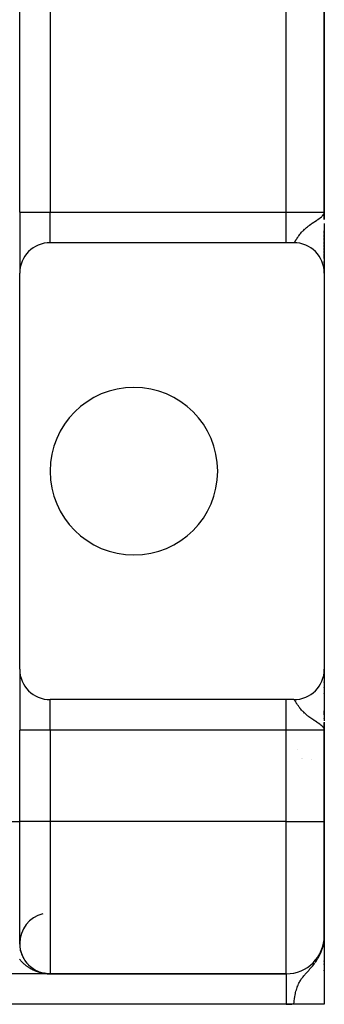
# Model space of a CAD drawing. Extents: x 24 to 1742, y -1013 to 283.
# Drawn here: x 1577 to 1617, y -535 to -406 of the extents above; entities that cross this region are included whole.
import ezdxf

# ---------------------------------------------------------------- set-up
doc = ezdxf.new("R2010")
doc.units = 0
doc.linetypes.add('DASHED', pattern=[11.05, 8.7, -2.35])
doc.layers.get('0').update_dxf_attribs({"linetype": 'CONTINUOUS'})
doc.layers.add('NEVIDI', color=4, linetype='DASHED')

msp = doc.modelspace()

# ---------------------------------------------------------------- linework, layer by layer
at = {"color": 2}
for p, q in [((1576.897387, -431), (1576.897387, -267)), ((1576.897387, -431), (1576.897387, -267)), ((1616.897387, -431), (1616.897387, -267)), ((1616.897387, -267), (1616.897387, -431)), ((1576.939884, -419.512202), (1576.940763, -419.511204)), ((1576.944115, -418.97597), (1576.944989, -418.974969)), ((1576.897387, -431), (1576.897387, -439)), ((1576.897387, -431), (1576.897387, -439)), ((1616.831859, -431.251136), (1616.836989, -431.231476)), ((1616.835462, -431.257858), (1616.846838, -431.210487)), ((1616.838963, -431.264586), (1616.853541, -431.198568)), ((1616.842363, -431.27132), (1616.860577, -431.181507)), ((1616.845662, -431.27806), (1616.867822, -431.158931)), ((1616.848859, -431.284805), (1616.873347, -431.141088)), ((1616.851955, -431.291556), (1616.877484, -431.127727)), ((1616.85495, -431.298311), (1616.88069, -431.117373)), ((1616.857843, -431.305072), (1616.883241, -431.109134)), ((1616.860634, -431.311838), (1616.885314, -431.10244)), ((1616.861601, -431.179026), (1616.886406, -431.098912)), ((1616.863324, -431.318608), (1616.886812, -431.098912)), ((1616.865912, -431.325383), (1616.897387, -431)), ((1616.868398, -431.332163), (1616.897387, -431)), ((1616.870782, -431.338946), (1616.897387, -431)), ((1616.873064, -431.345733), (1616.897387, -431)), ((1616.875245, -431.352525), (1616.897387, -431)), ((1616.877323, -431.359319), (1616.897387, -431)), ((1616.879299, -431.366118), (1616.897387, -431)), ((1616.881172, -431.372919), (1616.897387, -431)), ((1616.882944, -431.379724), (1616.897387, -431)), ((1616.884613, -431.386532), (1616.897387, -431)), ((1616.88618, -431.393342), (1616.897387, -431)), ((1616.888498, -431.365107), (1616.897387, -431)), ((1616.889007, -431.406971), (1616.897387, -431)), ((1616.890267, -431.413788), (1616.897387, -431)), ((1616.891424, -431.420608), (1616.897387, -431)), ((1616.892479, -431.42743), (1616.897387, -431)), ((1616.893431, -431.434253), (1616.897387, -431)), ((1616.894281, -431.441078), (1616.897387, -431)), ((1616.895339, -431.388821), (1616.897387, -431)), ((1616.895673, -431.454731), (1616.897387, -431)), ((1616.896403, -431.387302), (1616.897387, -431)), ((1616.897387, -431), (1616.897387, -431.972008)), ((1616.897387, -431.972008), (1616.897387, -431)), ((1616.897387, -432.476709), (1616.897387, -438.991054)), ((1616.897387, -433.440625), (1616.897387, -433.809088)), ((1616.897387, -433.809088), (1616.897387, -433.440625)), ((1616.897387, -433.912263), (1616.897387, -434.273712)), ((1616.897387, -434.273712), (1616.897387, -433.912263)), ((1616.897387, -434.373822), (1616.897387, -434.72574)), ((1616.897387, -434.72574), (1616.897387, -434.373822)), ((1611.897387, -435), (1580.897387, -435)), ((1612.897387, -435), (1611.897387, -435)), ((1616.897387, -434.82293), (1616.897387, -435.164126)), ((1616.897387, -435.164126), (1616.897387, -434.82293)), ((1616.897387, -435.258944), (1616.897387, -435.589091)), ((1616.897387, -435.589091), (1616.897387, -435.258944)), ((1616.897387, -435.679737), (1616.897387, -435.994745)), ((1616.897387, -435.994745), (1616.897387, -435.679737)), ((1616.897387, -436.081473), (1616.897387, -436.380612)), ((1616.897387, -436.380612), (1616.897387, -436.081473)), ((1616.897387, -436.462379), (1616.897387, -437.087326)), ((1616.897387, -437.087326), (1616.897387, -436.462379)), ((1616.897387, -437.473962), (1616.897387, -437.70198)), ((1616.897387, -437.70198), (1616.897387, -437.473962)), ((1616.897387, -438.022957), (1616.897387, -438.20549)), ((1616.897387, -438.20549), (1616.897387, -438.022957)), ((1576.897387, -491), (1576.897387, -439)), ((1616.897387, -438.413095), (1616.897387, -438.767368)), ((1616.897387, -438.767368), (1616.897387, -438.413095)), ((1616.897387, -438.854287), (1616.897387, -439)), ((1616.897387, -439), (1616.897387, -438.854287)), ((1616.897387, -439), (1616.897387, -491)), ((1576.897387, -491), (1576.897387, -499)), ((1576.897387, -491), (1576.897387, -499)), ((1616.896023, -491.104358), (1616.896031, -491.113918)), ((1616.897387, -491), (1616.897387, -491.099865)), ((1616.897387, -491.099865), (1616.897387, -491)), ((1616.897387, -491.03291), (1616.897387, -497.768332)), ((1616.897387, -491.720143), (1616.897387, -492.145796)), ((1616.897387, -492.145796), (1616.897387, -491.720143)), ((1616.897387, -492.654323), (1616.897387, -492.730239)), ((1616.897387, -492.730239), (1616.897387, -492.654323)), ((1616.897387, -493.355141), (1616.897387, -493.42032)), ((1616.897387, -493.42032), (1616.897387, -493.355141)), ((1611.897387, -495), (1580.897387, -495)), ((1612.897387, -495), (1611.897387, -495)), ((1616.897387, -494.150416), (1616.897387, -494.203805)), ((1616.897387, -494.203805), (1616.897387, -494.150416)), ((1616.897387, -496.460474), (1616.897387, -496.976462)), ((1616.897387, -496.976462), (1616.897387, -496.460474)), ((1616.897387, -497.475806), (1616.897387, -497.498137)), ((1616.897387, -497.498137), (1616.897387, -497.475806)), ((1576.897387, -511), (1576.897387, -499)), ((1576.897387, -511), (1576.897387, -499)), ((1616.861598, -498.82098), (1616.823978, -498.742614)), ((1616.826392, -498.738378), (1616.832175, -498.759689)), ((1616.830313, -498.731348), (1616.840096, -498.770531)), ((1616.834124, -498.724311), (1616.850136, -498.794085)), ((1616.837825, -498.717268), (1616.857792, -498.812049)), ((1616.841414, -498.710218), (1616.864123, -498.827782)), ((1616.844893, -498.703161), (1616.86949, -498.842248)), ((1616.848261, -498.696098), (1616.897387, -499)), ((1616.851518, -498.68903), (1616.897387, -499)), ((1616.854664, -498.681956), (1616.897387, -499)), ((1616.857698, -498.674876), (1616.897387, -499)), ((1616.860622, -498.667791), (1616.897387, -499)), ((1616.870455, -498.844848), (1616.861598, -498.82098)), ((1616.863434, -498.660701), (1616.897387, -499)), ((1616.866134, -498.653605), (1616.897387, -499)), ((1616.868724, -498.646505), (1616.897387, -499)), ((1616.897387, -499), (1616.870455, -498.844848)), ((1616.871201, -498.639401), (1616.897387, -499)), ((1616.873567, -498.632292), (1616.897387, -499)), ((1616.875822, -498.625179), (1616.897387, -499)), ((1616.877964, -498.618062), (1616.897387, -499)), ((1616.879995, -498.610942), (1616.897387, -499)), ((1616.881914, -498.603818), (1616.897387, -499)), ((1616.883721, -498.59669), (1616.897387, -499)), ((1616.885416, -498.58956), (1616.897387, -499)), ((1616.886999, -498.582426), (1616.897387, -499)), ((1616.888469, -498.57529), (1616.897387, -499)), ((1616.889828, -498.568151), (1616.897387, -499)), ((1616.891075, -498.56101), (1616.897387, -499)), ((1616.893232, -498.546722), (1616.897387, -499)), ((1616.894424, -498.579695), (1616.897387, -499)), ((1616.894939, -498.532426), (1616.897387, -499)), ((1616.895625, -498.525277), (1616.897387, -499)), ((1616.896318, -498.566705), (1616.897387, -499)), ((1616.896783, -498.594525), (1616.897387, -499)), ((1616.897049, -498.558931), (1616.897387, -499)), ((1616.897269, -498.585866), (1616.897387, -499)), ((1616.897371, -498.598457), (1616.897387, -499)), ((1616.897387, -497.972023), (1616.897387, -498.485201)), ((1616.897387, -497.995275), (1616.897387, -498)), ((1616.897387, -498), (1616.897387, -497.995275)), ((1616.897387, -499), (1616.897387, -498)), ((1616.897387, -498), (1616.897387, -499)), ((1616.897387, -498.600422), (1616.897387, -499)), ((1616.897387, -511), (1616.897387, -499)), ((1616.897387, -499), (1616.897387, -511)), ((1576.9306, -503), (1576.929204, -503)), ((1576.929204, -503), (1576.9306, -503)), ((1576.897387, -527), (1576.897387, -511)), ((1616.897387, -526), (1616.897387, -511)), ((1616.897387, -511), (1616.897387, -526)), ((1616.879233, -526.415597), (1616.897387, -526)), ((1616.88089, -526.400259), (1616.897387, -526)), ((1616.881172, -526.514189), (1616.897387, -526)), ((1616.882418, -526.386102), (1616.897387, -526)), ((1616.882944, -526.495187), (1616.897387, -526)), ((1616.882944, -526.495187), (1616.897387, -526)), ((1616.883833, -526.373002), (1616.897387, -526)), ((1616.884613, -526.476177), (1616.897387, -526)), ((1616.885145, -526.360854), (1616.897387, -526)), ((1616.88618, -526.457159), (1616.897387, -526)), ((1616.88618, -526.457159), (1616.897387, -526)), ((1616.886406, -526.349177), (1616.897387, -526)), ((1616.887645, -526.438135), (1616.897387, -526)), ((1616.889007, -526.419103), (1616.897387, -526)), ((1616.889007, -526.419103), (1616.897387, -526)), ((1616.890267, -526.400065), (1616.897387, -526)), ((1616.891424, -526.381021), (1616.897387, -526)), ((1616.891424, -526.381021), (1616.897387, -526)), ((1616.892479, -526.361972), (1616.897387, -526)), ((1616.893431, -526.342918), (1616.897387, -526)), ((1616.893431, -526.342918), (1616.897387, -526)), ((1616.894281, -526.32386), (1616.897387, -526)), ((1616.895028, -526.304798), (1616.897387, -526)), ((1616.895028, -526.304798), (1616.897387, -526)), ((1616.895673, -526.285733), (1616.897387, -526)), ((1616.896654, -526.247595), (1616.897387, -526)), ((1616.896991, -526.228523), (1616.897387, -526)), ((1616.896991, -526.228523), (1616.897387, -526)), ((1616.897387, -526), (1616.897387, -526.996864)), ((1616.897387, -526.996864), (1616.897387, -526)), ((1576.897381, -526.997336), (1576.897766, -527.078412)), ((1576.898593, -527.098183), (1576.897766, -527.078412)), ((1576.901076, -527.171743), (1576.905683, -527.263307)), ((1576.907399, -527.282835), (1576.905683, -527.263307)), ((1616.646543, -527.661773), (1616.76639, -527.201201)), ((1616.673545, -527.591587), (1616.714168, -527.401891)), ((1616.686485, -527.556308), (1616.734157, -527.32507)), ((1616.69905, -527.520911), (1616.749737, -527.265197)), ((1616.711239, -527.485397), (1616.76243, -527.216416)), ((1616.723051, -527.449772), (1616.782457, -527.12418)), ((1616.734483, -527.414039), (1616.840043, -526.8096)), ((1616.7375, -527.409738), (1616.739654, -527.397274)), ((1616.745536, -527.3782), (1616.844455, -526.785418)), ((1616.748783, -527.372971), (1616.750896, -527.36015)), ((1616.756208, -527.342261), (1616.848677, -526.761242)), ((1616.759664, -527.336087), (1616.761725, -527.322937)), ((1616.766498, -527.306223), (1616.854973, -526.722127)), ((1616.767309, -527.318101), (1616.77014, -527.299087)), ((1616.770953, -527.293623), (1616.772142, -527.285638)), ((1616.776404, -527.270091), (1616.863324, -526.665849)), ((1616.78021, -527.261973), (1616.782144, -527.248259)), ((1616.785927, -527.233869), (1616.865912, -526.64693)), ((1616.791357, -527.081518), (1616.829655, -526.865485)), ((1616.795064, -527.197559), (1616.868398, -526.628)), ((1616.803816, -527.161167), (1616.870782, -526.609057)), ((1616.817999, -527.098037), (1616.875822, -526.573287)), ((1616.81851, -526.940895), (1616.836368, -526.837544)), ((1616.825125, -527.068092), (1616.826826, -527.051523)), ((1616.825488, -526.882063), (1616.83122, -526.85426)), ((1616.827914, -526.900765), (1616.846258, -526.783766)), ((1616.829038, -526.865485), (1616.831442, -526.85426)), ((1616.831859, -526.85426), (1616.829655, -526.865485)), ((1616.835462, -526.835489), (1616.831859, -526.85426)), ((1616.833625, -526.850319), (1616.836307, -526.835489)), ((1616.835462, -526.835489), (1616.838681, -526.792049)), ((1616.838963, -526.816702), (1616.835462, -526.835489)), ((1616.836522, -526.862594), (1616.855258, -526.729719)), ((1616.838963, -526.816702), (1616.843574, -526.752249)), ((1616.842363, -526.797898), (1616.838963, -526.816702)), ((1616.842363, -526.797898), (1616.847987, -526.716345)), ((1616.843106, -526.797898), (1616.84651, -526.779078)), ((1616.845662, -526.779078), (1616.851988, -526.683796)), ((1616.848859, -526.760242), (1616.845662, -526.779078)), ((1616.84647, -526.779078), (1616.849201, -526.763275)), ((1616.848859, -526.760242), (1616.855631, -526.65416)), ((1616.851955, -526.741391), (1616.848859, -526.760242)), ((1616.849285, -526.762977), (1616.848964, -526.764924)), ((1616.849917, -526.760242), (1616.850858, -526.755039)), ((1616.851955, -526.741391), (1616.858961, -526.627066)), ((1616.85495, -526.722526), (1616.851955, -526.741391)), ((1616.85495, -526.722526), (1616.862017, -526.602206)), ((1616.857843, -526.703647), (1616.85495, -526.722526)), ((1616.855859, -526.722526), (1616.859579, -526.698801)), ((1616.857843, -526.703647), (1616.86483, -526.57932)), ((1616.860634, -526.684754), (1616.857843, -526.703647)), ((1616.857885, -526.702909), (1616.860634, -526.684754)), ((1616.860634, -526.684754), (1616.867428, -526.558188)), ((1616.863324, -526.665849), (1616.860634, -526.684754)), ((1616.863324, -526.665849), (1616.869833, -526.538622)), ((1616.865912, -526.64693), (1616.863324, -526.665849)), ((1616.866232, -526.580469), (1616.863558, -526.601953)), ((1616.865912, -526.64693), (1616.872065, -526.520459)), ((1616.868398, -526.628), (1616.865912, -526.64693)), ((1616.868398, -526.628), (1616.874142, -526.503562)), ((1616.870782, -526.609057), (1616.868398, -526.628)), ((1616.870455, -526.546536), (1616.868711, -526.560545)), ((1616.870782, -526.609057), (1616.876769, -526.472005)), ((1616.870782, -526.609057), (1616.876367, -526.481215)), ((1616.873064, -526.590104), (1616.870782, -526.609057)), ((1616.873064, -526.590104), (1616.878561, -526.456753)), ((1616.874316, -526.499795), (1616.874842, -526.488409)), ((1616.875245, -526.57114), (1616.880923, -526.424686)), ((1616.875245, -526.57114), (1616.880923, -526.424686)), ((1616.877323, -526.552166), (1616.882989, -526.396229)), ((1616.879299, -526.533182), (1616.884783, -526.37153)), ((1616.879299, -526.533182), (1616.884783, -526.37153)), ((1616.897387, -526.175527), (1616.897387, -526.314847)), ((1616.897387, -526.175527), (1616.897387, -526.314847)), ((1616.897387, -526.500064), (1616.897387, -527.016091)), ((1616.897387, -526.500064), (1616.897387, -534.944272)), ((1616.897387, -527.375426), (1616.897387, -527.484737)), ((1616.897387, -527.484737), (1616.897387, -527.375426)), ((1616.897387, -527.375426), (1616.897387, -527.508062)), ((1576.932984, -527.532452), (1576.945216, -527.618922)), ((1576.948552, -527.637728), (1576.945216, -527.618922)), ((1576.960235, -527.706277), (1576.975809, -527.789826)), ((1576.979867, -527.808104), (1576.975809, -527.789826)), ((1576.994172, -527.874593), (1577.013052, -527.956226)), ((1577.017795, -527.974045), (1577.013052, -527.956226)), ((1577.040472, -528.059968), (1577.056533, -528.118195)), ((1577.061933, -528.135469), (1577.056533, -528.118195)), ((1577.081056, -528.198171), (1577.105946, -528.275779)), ((1577.111964, -528.292505), (1577.105946, -528.275779)), ((1577.133528, -528.354018), (1577.161019, -528.429017)), ((1577.167572, -528.445155), (1577.161019, -528.429017)), ((1577.191069, -528.504395), (1577.221479, -528.577946)), ((1577.228455, -528.593403), (1577.221479, -528.577946)), ((1577.253965, -528.6509), (1577.287055, -528.722604)), ((1577.29433, -528.737232), (1577.287055, -528.722604)), ((1616.64831, -527.659349), (1616.647752, -527.661773)), ((1616.6568, -527.648454), (1616.659538, -527.636122)), ((1616.66023, -527.626743), (1616.696311, -527.464348)), ((1616.675081, -527.591707), (1616.677288, -527.581383)), ((1616.696724, -527.542226), (1616.701244, -527.519303)), ((1616.713729, -527.482906), (1616.715935, -527.471234)), ((1577.33231, -528.813688), (1577.357445, -528.862935)), ((1577.364909, -528.876592), (1577.357445, -528.862935)), ((1577.394199, -528.930718), (1577.432108, -528.998364)), ((1577.439841, -529.011312), (1577.432108, -528.998364)), ((1577.47081, -529.06363), (1577.510641, -529.128724)), ((1577.518755, -529.141224), (1577.510641, -529.128724)), ((1577.551492, -529.192027), (1577.592821, -529.254168)), ((1577.601277, -529.266199), (1577.592821, -529.254168)), ((1577.635368, -529.315001), (1577.678439, -529.374806)), ((1577.687114, -529.38624), (1577.678439, -529.374806)), ((1577.72249, -529.433111), (1577.764269, -529.486842)), ((1577.812714, -529.546525), (1577.85921, -529.602062)), ((1577.86803, -529.612086), (1577.85921, -529.602062)), ((1577.905967, -529.655448), (1577.95402, -529.708849)), ((1577.962825, -529.71815), (1577.95402, -529.708849)), ((1578.001707, -529.759535), (1578.05159, -529.81116)), ((1578.060356, -529.819797), (1578.05159, -529.81116)), ((1578.100307, -529.85943), (1578.12649, -529.884677)), ((1616.897387, -529.283763), (1616.897387, -529.367693)), ((1616.897387, -529.367693), (1616.897387, -529.283763)), ((1616.897387, -529.283763), (1616.897387, -529.367693)), ((1616.897387, -529.675598), (1616.897387, -529.764053)), ((1616.897387, -529.764053), (1616.897387, -529.675598)), ((1616.897387, -529.675598), (1616.897387, -529.764053)), ((1580.897387, -531), (1422.897387, -531)), ((1580.897387, -531), (1422.897387, -531)), ((1578.304747, -530.046016), (1578.359457, -530.091874)), ((1578.36798, -530.098725), (1578.359457, -530.091874)), ((1578.410167, -530.132688), (1578.466707, -530.176881)), ((1578.475064, -530.183135), (1578.466707, -530.176881)), ((1578.628067, -530.293962), (1578.687536, -530.334247)), ((1578.695407, -530.339353), (1578.687536, -530.334247)), ((1578.740211, -530.36847), (1578.800919, -530.40666)), ((1578.808589, -530.411293), (1578.800919, -530.40666)), ((1578.853971, -530.43867), (1578.916158, -530.474932)), ((1578.923586, -530.479096), (1578.916158, -530.474932)), ((1578.96964, -530.504824), (1578.991113, -530.5164)), ((1579.086895, -530.566808), (1579.119471, -530.582996)), ((1579.158317, -530.602171), (1579.151712, -530.599018)), ((1579.205679, -530.624655), (1579.271434, -530.654663)), ((1579.277664, -530.657389), (1579.271434, -530.654663)), ((1579.325273, -530.678105), (1579.392208, -530.706033)), ((1579.398088, -530.708383), (1579.392208, -530.706033)), ((1579.44607, -530.727422), (1579.4769, -530.739118)), ((1579.567753, -530.772542), (1579.636603, -530.796132)), ((1579.636603, -530.796132), (1579.628264, -530.793486)), ((1579.641623, -530.79777), (1579.636603, -530.796132)), ((1579.636603, -530.796132), (1579.752493, -530.832786)), ((1579.690395, -530.813551), (1579.729711, -530.825617)), ((1579.760073, -530.834936), (1579.752493, -530.832786)), ((1579.764627, -530.836255), (1579.760073, -530.834936)), ((1579.760073, -530.834936), (1579.807619, -530.848284)), ((1579.813604, -530.850378), (1579.85299, -530.861091)), ((1579.8843, -530.869607), (1579.877503, -530.867904)), ((1579.888383, -530.870647), (1579.8843, -530.869607)), ((1579.8843, -530.869607), (1579.943787, -530.88424)), ((1579.937639, -530.883154), (1579.981694, -530.893625)), ((1580.034315, -530.905485), (1580.105289, -530.920525)), ((1580.062266, -530.91185), (1580.134753, -530.926635)), ((1580.134753, -530.926635), (1580.12958, -530.925673)), ((1580.137847, -530.927225), (1580.134753, -530.926635)), ((1580.134753, -530.926635), (1580.222688, -530.942327)), ((1580.187591, -530.93652), (1580.231287, -530.943984)), ((1580.256508, -530.948363), (1580.252169, -530.947717)), ((1580.260844, -530.949032), (1580.256508, -530.948363)), ((1580.256508, -530.948363), (1580.303938, -530.955311)), ((1580.263455, -530.949447), (1580.260844, -530.949032)), ((1580.260844, -530.949032), (1580.317767, -530.95731)), ((1580.313405, -530.957141), (1580.360628, -530.963662)), ((1580.380454, -530.96652), (1580.376965, -530.966121)), ((1580.383942, -530.966934), (1580.380454, -530.96652)), ((1580.380454, -530.96652), (1580.445234, -530.973922)), ((1580.387428, -530.967363), (1580.383942, -530.966934)), ((1580.383942, -530.966934), (1580.509192, -530.981154)), ((1580.389533, -530.967629), (1580.387428, -530.967363)), ((1580.387428, -530.967363), (1580.511817, -530.981387)), ((1580.439636, -530.973722), (1580.514442, -530.981629)), ((1580.506566, -530.980929), (1580.503939, -530.980713)), ((1580.509192, -530.981154), (1580.506566, -530.980929)), ((1580.506566, -530.980929), (1580.522024, -530.982194)), ((1580.511817, -530.981387), (1580.509192, -530.981154)), ((1580.509192, -530.981154), (1580.522024, -530.982198)), ((1580.53275, -530.983071), (1580.547222, -530.984248)), ((1580.53275, -530.98308), (1580.557151, -530.985053)), ((1580.53275, -530.9831), (1580.5664, -530.985803)), ((1580.566323, -530.986276), (1580.622679, -530.99042)), ((1580.633049, -530.991328), (1580.631293, -530.99124)), ((1580.634805, -530.991421), (1580.633049, -530.991328)), ((1580.633049, -530.991328), (1580.727242, -530.995981)), ((1580.63656, -530.991517), (1580.634805, -530.991421)), ((1580.634805, -530.991421), (1580.725411, -530.995877)), ((1580.638316, -530.991617), (1580.63656, -530.991517)), ((1580.63656, -530.991517), (1580.730296, -530.996106)), ((1580.640071, -530.991721), (1580.638316, -530.991617)), ((1580.638316, -530.991617), (1580.72869, -530.996018)), ((1580.641826, -530.991829), (1580.640071, -530.991721)), ((1580.640071, -530.991721), (1580.733218, -530.996231)), ((1580.642902, -530.991896), (1580.641826, -530.991829)), ((1580.641826, -530.991829), (1580.737427, -530.996427)), ((1580.69331, -530.994791), (1580.755623, -530.997379)), ((1580.763364, -530.997787), (1580.762485, -530.997767)), ((1580.764243, -530.997809), (1580.763364, -530.997787)), ((1580.765122, -530.997831), (1580.764243, -530.997809)), ((1580.834261, -531), (1580.897387, -531)), ((1580.897387, -531), (1611.897387, -531)), ((1611.897387, -531), (1580.897387, -531)), ((1611.897387, -531), (1611.897387, -531.002433)), ((1616.897387, -530.522268), (1616.897387, -530.619434)), ((1616.897387, -530.619434), (1616.897387, -530.522268)), ((1616.897387, -530.522268), (1616.897387, -530.619434)), ((1611.897387, -535), (1570.897387, -535)), ((1612.897387, -535), (1611.897387, -535)), ((1616.897387, -535), (1612.897387, -535)), ((1616.897387, -535), (1616.897387, -534.944272)), ((1616.897387, -534.944272), (1616.897387, -535))]:
    msp.add_line(p, q, dxfattribs=at)
for centre, radius, start, end in [((1580.897387, -439), 4, 90, 180), ((1612.897387, -439), 4, 0, 90), ((1591.897387, -465), 11, 0, 180), ((1591.897387, -465), 11, 180, 360), ((1580.897387, -491), 4, 180, 270), ((1612.897387, -491), 4, 270, 360), ((1616.897387, -498), 5, 224.574516, 224.596103), ((1611.897387, -506.660254), 5, 49.193862, 49.207445), ((1580.897387, -527), 4, 104.036243, 180), ((1611.897387, -526), 5, 270, 360), ((1580.897387, -527), 4, 180, 270)]:
    msp.add_arc(centre, radius, start, end, dxfattribs=at)
at = {"layer": 'NEVIDI', "color": 7, "linetype": 'CONTINUOUS'}
for p, q in [((1580.897387, -267), (1580.897387, -431)), ((1611.897387, -431), (1611.897387, -267)), ((1576.937856, -415.901572), (1576.9387, -415.900559)), ((1576.943196, -418.975169), (1576.94407, -418.974169)), ((1576.897387, -431), (1580.897387, -431)), ((1580.897387, -431), (1611.897387, -431)), ((1580.897387, -435), (1580.897387, -431)), ((1611.897387, -431), (1616.897387, -431)), ((1611.897387, -435), (1611.897387, -431)), ((1616.222272, -431.835584), (1616.336095, -431.751622)), ((1616.336095, -431.751622), (1616.353509, -431.738359)), ((1616.353509, -431.738359), (1616.533178, -431.591866)), ((1616.533178, -431.591866), (1616.578705, -431.550822)), ((1616.595181, -431.535411), (1616.638159, -431.493523)), ((1616.638159, -431.493523), (1616.75481, -431.361404)), ((1616.75481, -431.361404), (1616.76639, -431.345984)), ((1616.76639, -431.345984), (1616.829655, -431.247107)), ((1616.829655, -431.247107), (1616.861601, -431.179026)), ((1616.886406, -431.098912), (1616.897387, -431)), ((1614.417868, -433.129346), (1614.514487, -433.046263)), ((1614.514487, -433.046263), (1614.569627, -433.000212)), ((1614.569627, -433.000212), (1614.678992, -432.911517)), ((1614.678992, -432.911517), (1614.792197, -432.823076)), ((1614.792197, -432.823076), (1614.851776, -432.777787)), ((1614.851776, -432.777787), (1614.974481, -432.686887)), ((1614.974481, -432.686887), (1615.141011, -432.567852)), ((1615.141011, -432.567852), (1615.167753, -432.549135)), ((1615.167753, -432.549135), (1615.252682, -432.490324)), ((1615.252682, -432.490324), (1615.302594, -432.456166)), ((1615.302594, -432.456166), (1615.512127, -432.315122)), ((1615.512127, -432.315122), (1615.654973, -432.220318)), ((1615.654973, -432.220318), (1615.667832, -432.211805)), ((1615.667832, -432.211805), (1615.871512, -432.076689)), ((1615.871512, -432.076689), (1615.894724, -432.06119)), ((1615.894724, -432.06119), (1616.014042, -431.980796)), ((1616.014042, -431.980796), (1616.03083, -431.96936)), ((1616.03083, -431.96936), (1616.222272, -431.835584)), ((1613.349459, -434.381515), (1613.404327, -434.296789)), ((1613.404327, -434.296789), (1613.444036, -434.237021)), ((1613.444036, -434.237021), (1613.449111, -434.229479)), ((1613.449111, -434.229479), (1613.50744, -434.144379)), ((1613.50744, -434.144379), (1613.553209, -434.079647)), ((1613.553209, -434.079647), (1613.626025, -433.980288)), ((1613.626025, -433.980288), (1613.678827, -433.910961)), ((1613.678827, -433.910961), (1613.699184, -433.884827)), ((1613.699184, -433.884827), (1613.762973, -433.805001)), ((1613.762973, -433.805001), (1613.7651, -433.802391)), ((1613.7651, -433.802391), (1613.824125, -433.731279)), ((1613.824125, -433.731279), (1613.921788, -433.618878)), ((1613.921788, -433.618878), (1613.992914, -433.540848)), ((1613.992914, -433.540848), (1614.042532, -433.488182)), ((1614.042532, -433.488182), (1614.106756, -433.422034)), ((1614.106756, -433.422034), (1614.189575, -433.339875)), ((1614.189575, -433.339875), (1614.293797, -433.241067)), ((1614.293797, -433.241067), (1614.321824, -433.215295)), ((1614.321824, -433.215295), (1614.417868, -433.129346)), ((1612.90709, -434.999089), (1612.919391, -434.995522)), ((1612.919391, -434.995522), (1612.938901, -434.985134)), ((1612.938901, -434.985134), (1612.942877, -434.982396)), ((1612.942877, -434.982396), (1612.952683, -434.974859)), ((1612.952683, -434.974859), (1612.974623, -434.954449)), ((1612.974623, -434.954449), (1612.99013, -434.937561)), ((1612.99013, -434.937561), (1613.014895, -434.90727)), ((1613.014895, -434.90727), (1613.023265, -434.896269)), ((1613.023265, -434.896269), (1613.032496, -434.883761)), ((1613.032496, -434.883761), (1613.060734, -434.843452)), ((1613.060734, -434.843452), (1613.080769, -434.81338)), ((1613.080769, -434.81338), (1613.112702, -434.763672)), ((1613.112702, -434.763672), (1613.127603, -434.739945)), ((1613.127603, -434.739945), (1613.135353, -434.727506)), ((1613.135353, -434.727506), (1613.17153, -434.66884)), ((1613.17153, -434.66884), (1613.197254, -434.626787)), ((1613.197254, -434.626787), (1613.214463, -434.598624)), ((1613.214463, -434.598624), (1613.238477, -434.559395)), ((1613.238477, -434.559395), (1613.264831, -434.516547)), ((1613.264831, -434.516547), (1613.268003, -434.511409)), ((1613.268003, -434.511409), (1613.315389, -434.435306)), ((1613.315389, -434.435306), (1613.349459, -434.381515)), ((1580.897387, -499), (1580.897387, -495.031806)), ((1611.897387, -499), (1611.897387, -495)), ((1612.920704, -495.005005), (1612.901578, -495.000173)), ((1612.934134, -495.011847), (1612.920704, -495.005005)), ((1612.942872, -495.0176), (1612.934134, -495.011847)), ((1612.955643, -495.027623), (1612.942872, -495.0176)), ((1612.970806, -495.041685), (1612.955643, -495.027623)), ((1612.995138, -495.068262), (1612.970806, -495.041685)), ((1613.012328, -495.089428), (1612.995138, -495.068262)), ((1613.023258, -495.103721), (1613.012328, -495.089428)), ((1613.040106, -495.126819), (1613.023258, -495.103721)), ((1613.059837, -495.155227), (1613.040106, -495.126819)), ((1613.091595, -495.203264), (1613.059837, -495.155227)), ((1613.113987, -495.238364), (1613.091595, -495.203264)), ((1613.127605, -495.260059), (1613.113987, -495.238364)), ((1613.150097, -495.296303), (1613.127605, -495.260059)), ((1613.175636, -495.337865), (1613.150097, -495.296303)), ((1613.21447, -495.401392), (1613.175636, -495.337865)), ((1613.216893, -495.405355), (1613.21447, -495.401392)), ((1613.246214, -495.453218), (1613.216893, -495.405355)), ((1613.264794, -495.483401), (1613.246214, -495.453218)), ((1613.293842, -495.530262), (1613.264794, -495.483401)), ((1613.327807, -495.584407), (1613.293842, -495.530262)), ((1613.383252, -495.670962), (1613.327807, -495.584407)), ((1613.422984, -495.731464), (1613.383252, -495.670962)), ((1613.449135, -495.770561), (1613.422984, -495.731464)), ((1613.487705, -495.827159), (1613.449135, -495.770561)), ((1613.533975, -495.89337), (1613.487705, -495.827159)), ((1613.608555, -495.996282), (1613.533975, -495.89337)), ((1613.662408, -496.067733), (1613.608555, -495.996282)), ((1613.699178, -496.11518), (1613.662408, -496.067733)), ((1613.748784, -496.177526), (1613.699178, -496.11518)), ((1613.765127, -496.197661), (1613.748784, -496.177526)), ((1613.811434, -496.253663), (1613.765127, -496.197661)), ((1613.912353, -496.370564), (1613.811434, -496.253663)), ((1613.985656, -496.451357), (1613.912353, -496.370564)), ((1614.042517, -496.511829), (1613.985656, -496.451357)), ((1614.103917, -496.575114), (1614.042517, -496.511829)), ((1614.189888, -496.66045), (1614.103917, -496.575114)), ((1614.293785, -496.758935), (1614.189888, -496.66045)), ((1614.328462, -496.790771), (1614.293785, -496.758935)), ((1614.428568, -496.880017), (1614.328462, -496.790771)), ((1614.514487, -496.953735), (1614.428568, -496.880017)), ((1614.588253, -497.015129), (1614.514487, -496.953735)), ((1614.702346, -497.106987), (1614.588253, -497.015129)), ((1614.7922, -497.176916), (1614.702346, -497.106987)), ((1614.884723, -497.24691), (1614.7922, -497.176916)), ((1615.013312, -497.341274), (1614.884723, -497.24691)), ((1615.141027, -497.432159), (1615.013312, -497.341274)), ((1615.217745, -497.4856), (1615.141027, -497.432159)), ((1615.252679, -497.50968), (1615.217745, -497.4856)), ((1615.359537, -497.582511), (1615.252679, -497.50968)), ((1615.580327, -497.730226), (1615.359537, -497.582511)), ((1580.897387, -499), (1576.897387, -499)), ((1580.897387, -499), (1580.897387, -511)), ((1611.897387, -499), (1580.897387, -499)), ((1611.897387, -511), (1611.897387, -499)), ((1616.897387, -499), (1611.897387, -499)), ((1615.667823, -497.788197), (1615.580327, -497.730226)), ((1615.728875, -497.828611), (1615.667823, -497.788197)), ((1615.894746, -497.938831), (1615.728875, -497.828611)), ((1615.954749, -497.979088), (1615.894746, -497.938831)), ((1616.030835, -498.03065), (1615.954749, -497.979088)), ((1616.100729, -498.078689), (1616.030835, -498.03065)), ((1616.313316, -498.231208), (1616.100729, -498.078689)), ((1616.336082, -498.248362), (1616.313316, -498.231208)), ((1616.443398, -498.332414), (1616.336082, -498.248362)), ((1616.578701, -498.44917), (1616.443398, -498.332414)), ((1616.595202, -498.464605), (1616.578701, -498.44917)), ((1616.617485, -498.485997), (1616.595202, -498.464605)), ((1616.713784, -498.588074), (1616.617485, -498.485997)), ((1616.754806, -498.638604), (1616.713784, -498.588074)), ((1616.823978, -498.742614), (1616.754806, -498.638604)), ((1613.903033, -502.693764), (1613.901643, -502.693265)), ((1614.092047, -502.769547), (1614.091063, -502.769152)), ((1575.897387, -511), (1576.897387, -511)), ((1580.897387, -511), (1576.897387, -511)), ((1580.897387, -511), (1580.897387, -531)), ((1611.897387, -511), (1580.897387, -511)), ((1611.897387, -531), (1611.897387, -511)), ((1611.897387, -511), (1616.897387, -511)), ((1616.638159, -527.682711), (1616.76639, -527.201201)), ((1616.76639, -527.201201), (1616.791357, -527.081518)), ((1616.829655, -526.865485), (1616.875582, -526.491849)), ((1616.121276, -528.865588), (1616.222272, -528.680603)), ((1616.222272, -528.680603), (1616.353509, -528.415589)), ((1616.353509, -528.415589), (1616.40965, -528.291487)), ((1616.40965, -528.291487), (1616.436194, -528.230104)), ((1616.436194, -528.230104), (1616.533178, -527.987883)), ((1616.533178, -527.987883), (1616.6342, -527.695297)), ((1616.6342, -527.695297), (1616.638159, -527.682711)), ((1576.951143, -529.162289), (1576.884506, -529.078845)), ((1576.995718, -529.216047), (1576.951143, -529.162289)), ((1577.064657, -529.296169), (1576.995718, -529.216047)), ((1577.1107, -529.347761), (1577.064657, -529.296169)), ((1577.181552, -529.424344), (1577.1107, -529.347761)), ((1577.22924, -529.474077), (1577.181552, -529.424344)), ((1577.302517, -529.547825), (1577.22924, -529.474077)), ((1577.339262, -529.583645), (1577.302517, -529.547825)), ((1577.351188, -529.595111), (1577.339262, -529.583645)), ((1577.426313, -529.665585), (1577.351188, -529.595111)), ((1577.476313, -529.71088), (1577.426313, -529.665585)), ((1577.553335, -529.778269), (1577.476313, -529.71088)), ((1577.604549, -529.821546), (1577.553335, -529.778269)), ((1577.683078, -529.885642), (1577.604549, -529.821546)), ((1577.735611, -529.927052), (1577.683078, -529.885642)), ((1577.816048, -529.98828), (1577.735611, -529.927052)), ((1577.869444, -530.027524), (1577.816048, -529.98828)), ((1577.951501, -530.085743), (1577.869444, -530.027524)), ((1615.167753, -530.186161), (1615.302594, -530.027978)), ((1615.302594, -530.027978), (1615.372385, -529.943754)), ((1615.372385, -529.943754), (1615.512127, -529.769199)), ((1615.512127, -529.769199), (1615.654973, -529.581046)), ((1615.693029, -529.528975), (1615.773682, -529.415555)), ((1615.773682, -529.415555), (1615.871512, -529.271767)), ((1615.871512, -529.271767), (1616.014042, -529.047813)), ((1616.014042, -529.047813), (1616.121276, -528.865588)), ((1578.005941, -530.12302), (1577.951501, -530.085743)), ((1578.089633, -530.178306), (1578.005941, -530.12302)), ((1578.144921, -530.213531), (1578.089633, -530.178306)), ((1578.229996, -530.265786), (1578.144921, -530.213531)), ((1578.286377, -530.299156), (1578.229996, -530.265786)), ((1578.372864, -530.348456), (1578.286377, -530.299156)), ((1578.405192, -530.36631), (1578.372864, -530.348456)), ((1578.430133, -530.379876), (1578.405192, -530.36631)), ((1578.517895, -530.426192), (1578.430133, -530.379876)), ((1578.575957, -530.455644), (1578.517895, -530.426192)), ((1578.664445, -530.498759), (1578.575957, -530.455644)), ((1578.723563, -530.526399), (1578.664445, -530.498759)), ((1578.813406, -530.566666), (1578.723563, -530.526399)), ((1578.872745, -530.592135), (1578.813406, -530.566666)), ((1578.963408, -530.629359), (1578.872745, -530.592135)), ((1579.02324, -530.652828), (1578.963408, -530.629359)), ((1579.11468, -530.687046), (1579.02324, -530.652828)), ((1579.174997, -530.708546), (1579.11468, -530.687046)), ((1579.266704, -530.739633), (1579.174997, -530.708546)), ((1579.32769, -530.759254), (1579.266704, -530.739633)), ((1579.420345, -530.787483), (1579.32769, -530.759254)), ((1579.481436, -530.805067), (1579.420345, -530.787483)), ((1579.574249, -530.830243), (1579.481436, -530.805067)), ((1579.615904, -530.840945), (1579.574249, -530.830243)), ((1579.636155, -530.846016), (1579.615904, -530.840945)), ((1579.729849, -530.868358), (1579.636155, -530.846016)), ((1579.791693, -530.882107), (1579.729849, -530.868358)), ((1579.885914, -530.901547), (1579.791693, -530.882107)), ((1579.947976, -530.913366), (1579.885914, -530.901547)), ((1580.042626, -530.929902), (1579.947976, -530.913366)), ((1580.104954, -530.939815), (1580.042626, -530.929902)), ((1580.18637, -530.951498), (1580.148347, -530.946042)), ((1580.262543, -530.96146), (1580.199983, -530.953451)), ((1580.357914, -530.972202), (1580.262543, -530.96146)), ((1580.420676, -530.978307), (1580.357914, -530.972202)), ((1580.516329, -530.986151), (1580.420676, -530.978307)), ((1580.579269, -530.990352), (1580.516329, -530.986151)), ((1580.662931, -530.994664), (1580.579269, -530.990352)), ((1580.738229, -530.997587), (1580.675159, -530.995294)), ((1580.834261, -530.99962), (1580.738229, -530.997587)), ((1580.897387, -531), (1580.834261, -530.99962)), ((1611.897387, -531.002433), (1611.897387, -535)), ((1614.106756, -531.380713), (1614.189575, -531.279663)), ((1614.189575, -531.279663), (1614.321824, -531.124934)), ((1614.321824, -531.124934), (1614.377634, -531.061478)), ((1614.377634, -531.061478), (1614.417868, -531.016265)), ((1614.417868, -531.016265), (1614.435125, -530.996987)), ((1614.435125, -530.996987), (1614.569627, -530.84843)), ((1614.569627, -530.84843), (1614.678992, -530.728886)), ((1614.678992, -530.728886), (1614.851776, -530.540206)), ((1614.851776, -530.540206), (1614.923795, -530.460995)), ((1614.923795, -530.460995), (1614.962946, -530.417651)), ((1614.962946, -530.417651), (1614.974481, -530.404835)), ((1614.974481, -530.404835), (1615.167753, -530.186161)), ((1613.368391, -532.656736), (1613.395635, -532.585939)), ((1613.395635, -532.585939), (1613.404327, -532.564032)), ((1613.404327, -532.564032), (1613.444036, -532.467821)), ((1613.444036, -532.467821), (1613.50744, -532.325898)), ((1613.50744, -532.325898), (1613.553209, -532.231148)), ((1613.553209, -532.231148), (1613.626025, -532.091546)), ((1613.626025, -532.091546), (1613.626401, -532.090856)), ((1613.626401, -532.090856), (1613.678827, -531.997624)), ((1613.678827, -531.997624), (1613.762973, -531.858469)), ((1613.762973, -531.858469), (1613.824125, -531.764171)), ((1613.824125, -531.764171), (1613.913797, -531.634372)), ((1613.913797, -531.634372), (1613.921788, -531.623231)), ((1613.921788, -531.623231), (1613.942495, -531.594651)), ((1613.942495, -531.594651), (1613.992914, -531.526715)), ((1613.992914, -531.526715), (1614.106756, -531.380713)), ((1613.032496, -533.962209), (1613.060734, -533.805694)), ((1613.060734, -533.805694), (1613.080769, -533.702087)), ((1613.080769, -533.702087), (1613.097744, -533.618668)), ((1613.097744, -533.618668), (1613.112702, -533.548245)), ((1613.112702, -533.548245), (1613.135353, -533.446692)), ((1613.135353, -533.446692), (1613.17153, -533.295962)), ((1613.17153, -533.295962), (1613.197254, -533.196411)), ((1613.197254, -533.196411), (1613.2253, -533.094343)), ((1613.2253, -533.094343), (1613.238477, -533.048529)), ((1613.238477, -533.048529), (1613.268003, -532.950422)), ((1613.268003, -532.950422), (1613.315389, -532.80476)), ((1613.315389, -532.80476), (1613.349459, -532.707966)), ((1613.349459, -532.707966), (1613.368391, -532.656736)), ((1612.897384, -534.944271), (1612.90709, -534.856948)), ((1612.897384, -534.944271), (1612.95399, -534.944271)), ((1612.897387, -535), (1612.897387, -534.944272)), ((1612.90709, -534.856948), (1612.919391, -534.750771)), ((1612.919391, -534.750771), (1612.925076, -534.703334)), ((1612.925076, -534.703334), (1612.938901, -534.592027)), ((1612.938901, -534.592027), (1612.952683, -534.486458)), ((1612.952683, -534.486458), (1612.974623, -534.328511)), ((1612.95399, -534.944271), (1613.000891, -534.944271)), ((1612.974623, -534.328511), (1612.99013, -534.223676)), ((1612.99013, -534.223676), (1613.000393, -534.157118)), ((1613.000393, -534.157118), (1613.014895, -534.066667)), ((1613.000891, -534.944271), (1613.122811, -534.944271)), ((1613.014895, -534.066667), (1613.032496, -533.962209)), ((1613.122811, -534.944271), (1613.126556, -534.944271)), ((1613.126556, -534.944271), (1613.173465, -534.944271)), ((1613.173465, -534.944271), (1613.298787, -534.944272)), ((1613.298787, -534.944272), (1613.345524, -534.944272)), ((1613.345524, -534.944272), (1613.470218, -534.944272)), ((1613.470218, -534.944272), (1613.516703, -534.944272)), ((1613.516703, -534.944272), (1613.623628, -534.944272)), ((1613.623628, -534.944272), (1613.640581, -534.944272)), ((1613.640581, -534.944272), (1613.686691, -534.944272)), ((1613.686691, -534.944272), (1613.809528, -534.944272)), ((1613.809528, -534.944272), (1613.855206, -534.944272)), ((1613.855206, -534.944272), (1613.976737, -534.944272)), ((1613.976737, -534.944272), (1614.021935, -534.944272)), ((1614.021935, -534.944272), (1614.112995, -534.944273)), ((1614.112995, -534.944273), (1614.14201, -534.944273)), ((1614.14201, -534.944273), (1614.186572, -534.944273)), ((1614.186572, -534.944273), (1614.304929, -534.944273)), ((1614.304929, -534.944273), (1614.348808, -534.944273)), ((1614.348808, -534.944273), (1614.465181, -534.944273)), ((1614.465181, -534.944273), (1614.508335, -534.944273)), ((1614.508335, -534.944273), (1614.583028, -534.944273)), ((1614.583028, -534.944273), (1614.622591, -534.944273)), ((1614.622591, -534.944273), (1614.664856, -534.944273)), ((1614.664856, -534.944273), (1614.776744, -534.944273)), ((1614.776744, -534.944273), (1614.818086, -534.944273)), ((1614.818086, -534.944273), (1614.927349, -534.944274)), ((1614.927349, -534.944274), (1614.96774, -534.944274)), ((1614.96774, -534.944274), (1615.026244, -534.944274)), ((1615.026244, -534.944274), (1615.074273, -534.944274)), ((1615.074273, -534.944274), (1615.113536, -534.944274)), ((1615.113536, -534.944274), (1615.217083, -534.944274)), ((1615.217083, -534.944274), (1615.255194, -534.944274)), ((1615.255194, -534.944274), (1615.35551, -534.944274)), ((1615.35551, -534.944274), (1615.392456, -534.944274)), ((1615.392456, -534.944274), (1615.435475, -534.944274)), ((1615.435475, -534.944274), (1615.489471, -534.944274)), ((1615.489471, -534.944274), (1615.525074, -534.944274)), ((1615.525074, -534.944274), (1615.618552, -534.944274)), ((1615.618552, -534.944274), (1615.652799, -534.944274)), ((1615.652799, -534.944274), (1615.7425, -534.944274)), ((1615.7425, -534.944274), (1615.775384, -534.944274)), ((1615.775384, -534.944274), (1615.804384, -534.944274)), ((1615.804384, -534.944274), (1615.861254, -534.944275)), ((1615.861254, -534.944275), (1615.892596, -534.944275)), ((1615.892596, -534.944275), (1615.974425, -534.944275)), ((1615.974425, -534.944275), (1616.00423, -534.944275)), ((1616.00423, -534.944275), (1616.081923, -534.944275)), ((1616.081923, -534.944275), (1616.110081, -534.944275)), ((1616.110081, -534.944275), (1616.127123, -534.944275)), ((1616.127123, -534.944275), (1616.183384, -534.944275)), ((1616.183384, -534.944275), (1616.209947, -534.944275)), ((1616.209947, -534.944275), (1616.278765, -534.944274)), ((1616.278765, -534.944274), (1616.303627, -534.944274)), ((1616.303627, -534.944274), (1616.367879, -534.944274)), ((1616.367879, -534.944274), (1616.390956, -534.944274)), ((1616.390956, -534.944274), (1616.398476, -534.944274)), ((1616.398476, -534.944274), (1616.450447, -534.944274)), ((1616.450447, -534.944274), (1616.471782, -534.944274)), ((1616.471782, -534.944274), (1616.526443, -534.944274)), ((1616.526443, -534.944274), (1616.545953, -534.944274)), ((1616.545953, -534.944274), (1616.595707, -534.944273)), ((1616.595707, -534.944273), (1616.613319, -534.944273)), ((1616.613319, -534.944273), (1616.614151, -534.944273)), ((1616.614151, -534.944273), (1616.658001, -534.944273)), ((1616.658001, -534.944273), (1616.673747, -534.944273)), ((1616.673747, -534.944273), (1616.713318, -534.944272)), ((1616.713318, -534.944272), (1616.727142, -534.944272)), ((1616.727142, -534.944272), (1616.761553, -534.944271)), ((1616.761553, -534.944271), (1616.770619, -534.944271)), ((1616.770619, -534.944271), (1616.773408, -534.944271)), ((1616.773408, -534.944271), (1616.802552, -534.94427)), ((1616.802552, -534.94427), (1616.812454, -534.94427)), ((1616.812454, -534.94427), (1616.836284, -534.944269)), ((1616.836284, -534.944269), (1616.84419, -534.944269)), ((1616.84419, -534.944269), (1616.862673, -534.944268)), ((1616.862673, -534.944268), (1616.865557, -534.944268)), ((1616.865557, -534.944268), (1616.868565, -534.944268)), ((1616.868565, -534.944268), (1616.881661, -534.944267)), ((1616.881661, -534.944267), (1616.885547, -534.944267)), ((1616.885547, -534.944267), (1616.893243, -534.944266)), ((1616.893243, -534.944266), (1616.895106, -534.944265)), ((1616.895106, -534.944265), (1616.897377, -534.944264)), ((1616.897377, -534.944264), (1616.897387, -534.944264))]:
    msp.add_line(p, q, dxfattribs=at)
msp.add_arc((1611.897387, -526), 9, 270, 276.37937, dxfattribs=at)

doc.saveas('drawing.dxf')
